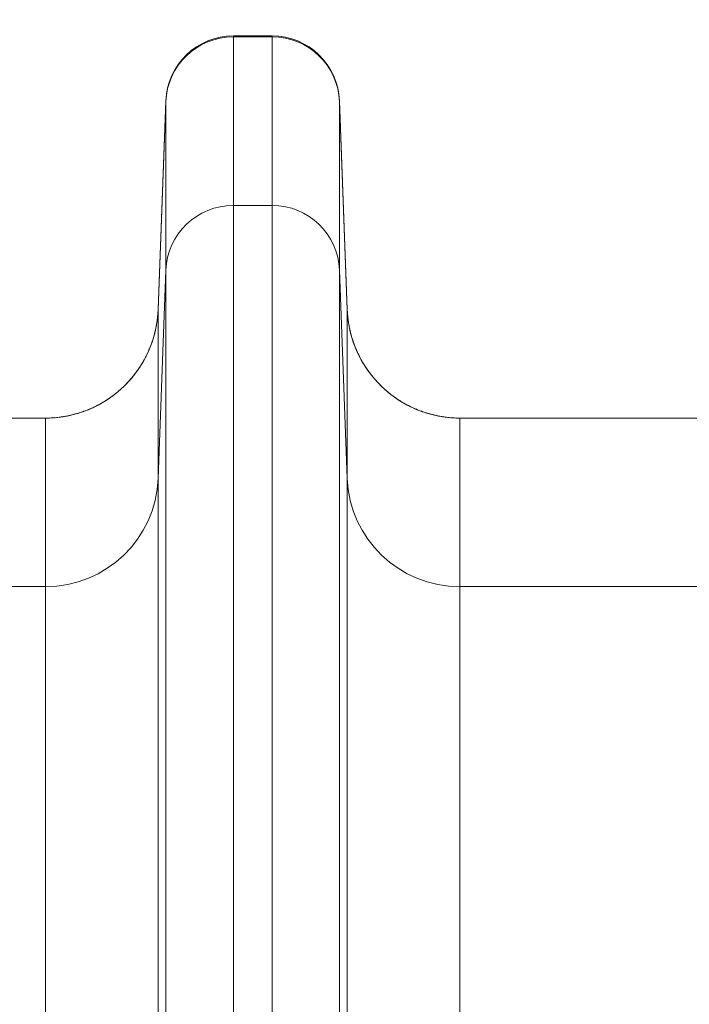
# Model space of a CAD drawing. Extents: x -9 to 599, y 206 to 636.
# Drawn here: x 240 to 249, y 533 to 547 of the extents above; entities that cross this region are included whole.
import ezdxf

# ---------------------------------------------------------------- set-up
doc = ezdxf.new("R2010")
doc.units = 0
doc.header["$MEASUREMENT"] = 0
doc.layers.add('1', color=7, linetype='Continuous', lineweight=0)

msp = doc.modelspace()

# ---------------------------------------------------------------- linework, layer by layer
at = {"layer": '1', "color": 25, "lineweight": 18}
for p, q in [((243.368, 546.921), (242.815, 546.921)), ((242.815, 546.921), (242.815, 546.908)), ((242.815, 546.908), (243.368, 546.908)), ((242.815, 546.908), (242.815, 544.499)), ((243.368, 546.908), (243.368, 546.921)), ((243.368, 544.499), (243.368, 546.908)), ((241.849, 545.991), (241.74, 543.014)), ((241.74, 543.007), (241.849, 545.979)), ((241.849, 545.979), (241.849, 545.991)), ((241.849, 543.571), (241.849, 545.979)), ((244.443, 543.014), (244.333, 545.991)), ((244.333, 545.991), (244.333, 545.979)), ((244.333, 545.979), (244.443, 543.007)), ((244.333, 545.979), (244.333, 543.571)), ((242.815, 544.499), (243.368, 544.499)), ((242.815, 544.499), (242.815, 532.432)), ((243.368, 532.432), (243.368, 544.499)), ((241.849, 543.571), (241.74, 540.598)), ((241.849, 532.334), (241.849, 543.571)), ((244.443, 540.598), (244.333, 543.571)), ((244.333, 543.571), (244.333, 532.334)), ((241.74, 543.014), (241.74, 543.009)), ((241.74, 543.007), (241.74, 540.598)), ((244.443, 543.007), (244.443, 543.012)), ((244.443, 540.598), (244.443, 543.007)), ((240.13, 541.459), (235.988, 541.459)), ((240.13, 539.051), (240.13, 541.459)), ((249.533, 541.459), (246.052, 541.459)), ((246.052, 541.459), (246.052, 539.051)), ((241.74, 540.598), (241.74, 532.023)), ((244.443, 532.023), (244.443, 540.598)), ((240.13, 539.051), (235.988, 539.051)), ((240.13, 531.861), (240.13, 539.051)), ((250.195, 539.051), (246.052, 539.051)), ((246.052, 539.051), (246.052, 531.861))]:
    msp.add_line(p, q, dxfattribs=at)
at = {"layer": '1', "color": 81, "lineweight": 70}
msp.add_open_spline([(332.254, 584.317), (295.867, 584.317), (259.48, 584.317), (223.093, 584.317), (223.093, 574.306), (223.093, 564.294), (223.093, 554.283), (223.339, 545.437), (223.479, 536.59), (223.461, 527.743), (223.444, 518.896), (223.268, 510.049), (223.093, 501.203), (222.918, 492.356), (222.743, 483.509), (222.725, 474.662), (222.708, 465.816), (222.848, 456.969), (223.093, 448.122), (223.093, 445.706), (223.093, 443.29), (223.093, 440.874), (259.48, 440.874), (295.867, 440.874), (332.254, 440.874), (332.254, 488.688), (332.254, 536.503), (332.254, 584.317)], degree=3, knots=[0, 0, 0, 0, 1, 1, 1, 2, 2, 2, 3, 3, 3, 4, 4, 4, 5, 5, 5, 6, 6, 6, 7, 7, 7, 8, 8, 8, 9, 9, 9, 9], dxfattribs=at)
at = {"layer": '1', "color": 25, "lineweight": 18}
for points in [[(242.815, 546.921), (242.295, 546.921), (241.869, 546.51), (241.849, 545.991)], [(242.815, 546.908), (242.295, 546.908), (241.869, 546.498), (241.849, 545.979)], [(244.333, 545.991), (244.314, 546.51), (243.888, 546.921), (243.368, 546.921)], [(244.333, 545.979), (244.314, 546.498), (243.888, 546.908), (243.368, 546.908)], [(242.815, 544.499), (242.295, 544.499), (241.869, 544.089), (241.849, 543.571)], [(244.333, 543.571), (244.314, 544.089), (243.888, 544.499), (243.368, 544.499)], [(240.13, 541.459), (240.997, 541.459), (241.708, 542.143), (241.74, 543.007)], [(244.443, 543.007), (244.475, 542.143), (245.186, 541.459), (246.052, 541.459)], [(240.13, 539.051), (240.997, 539.051), (241.708, 539.734), (241.74, 540.598)], [(244.443, 540.598), (244.475, 539.734), (245.186, 539.051), (246.052, 539.051)]]:
    msp.add_open_spline(points, degree=3, dxfattribs=at)
for points in [[(241.74, 543.014), (241.74, 543.013), (241.74, 543.011), (241.74, 543.01), (241.74, 543.009), (241.74, 543.009), (241.74, 543.009), (241.74, 543.009), (241.74, 543.009), (241.74, 543.009), (241.74, 543.009), (241.74, 543.009), (241.74, 543.009), (241.74, 543.008), (241.74, 543.008), (241.74, 543.008), (241.74, 543.008), (241.74, 543.008), (241.74, 543.008), (241.74, 543.008), (241.74, 543.008), (241.74, 543.007), (241.739, 543.006), (241.739, 543.006), (241.739, 543.005), (241.739, 543.001), (241.739, 542.998), (241.739, 542.995), (241.739, 542.989), (241.738, 542.982), (241.738, 542.976), (241.737, 542.963), (241.736, 542.95), (241.735, 542.937), (241.733, 542.911), (241.73, 542.885), (241.727, 542.86), (241.723, 542.834), (241.719, 542.808), (241.715, 542.783), (241.712, 542.77), (241.71, 542.757), (241.707, 542.745), (241.706, 542.738), (241.704, 542.732), (241.703, 542.726), (241.702, 542.722), (241.702, 542.719), (241.701, 542.716), (241.7, 542.715), (241.7, 542.713), (241.7, 542.711), (241.699, 542.71), (241.699, 542.708), (241.699, 542.707), (241.693, 542.681), (241.686, 542.656), (241.679, 542.632), (241.672, 542.607), (241.665, 542.582), (241.656, 542.558), (241.648, 542.533), (241.639, 542.509), (241.63, 542.485), (241.621, 542.462), (241.611, 542.438), (241.6, 542.415), (241.59, 542.391), (241.579, 542.368), (241.567, 542.345), (241.556, 542.322), (241.544, 542.299), (241.531, 542.277), (241.525, 542.266), (241.518, 542.255), (241.511, 542.243), (241.508, 542.238), (241.505, 542.232), (241.501, 542.227), (241.5, 542.224), (241.498, 542.221), (241.496, 542.219), (241.495, 542.217), (241.495, 542.216), (241.494, 542.214), (241.493, 542.213), (241.492, 542.212), (241.491, 542.21), (241.477, 542.188), (241.463, 542.167), (241.448, 542.146), (241.433, 542.125), (241.418, 542.104), (241.402, 542.084), (241.387, 542.063), (241.37, 542.043), (241.354, 542.024), (241.337, 542.004), (241.32, 541.985), (241.302, 541.967), (241.285, 541.948), (241.267, 541.93), (241.248, 541.912), (241.23, 541.894), (241.211, 541.876), (241.192, 541.859), (241.182, 541.851), (241.172, 541.843), (241.162, 541.834), (241.157, 541.83), (241.152, 541.826), (241.147, 541.822), (241.145, 541.82), (241.142, 541.818), (241.14, 541.816), (241.138, 541.815), (241.137, 541.814), (241.136, 541.813), (241.134, 541.812), (241.133, 541.811), (241.132, 541.81), (241.112, 541.793), (241.091, 541.778), (241.07, 541.763), (241.049, 541.748), (241.028, 541.733), (241.006, 541.719), (240.985, 541.705), (240.963, 541.692), (240.941, 541.679), (240.919, 541.666), (240.896, 541.653), (240.874, 541.642), (240.851, 541.63), (240.828, 541.618), (240.804, 541.608), (240.781, 541.597), (240.758, 541.587), (240.734, 541.577), (240.722, 541.572), (240.71, 541.567), (240.697, 541.563), (240.691, 541.561), (240.685, 541.558), (240.679, 541.556), (240.676, 541.555), (240.673, 541.554), (240.67, 541.553), (240.669, 541.552), (240.667, 541.552), (240.666, 541.551), (240.664, 541.551), (240.662, 541.55), (240.661, 541.55), (240.636, 541.541), (240.612, 541.533), (240.587, 541.526), (240.562, 541.518), (240.537, 541.512), (240.512, 541.506), (240.488, 541.499), (240.462, 541.494), (240.437, 541.489), (240.412, 541.484), (240.387, 541.48), (240.362, 541.476), (240.336, 541.472), (240.311, 541.469), (240.285, 541.467), (240.26, 541.464), (240.234, 541.463), (240.208, 541.461), (240.182, 541.46), (240.156, 541.459), (240.13, 541.459)], [(244.443, 543.014), (244.443, 543.013), (244.443, 543.011), (244.443, 543.01), (244.443, 543.009), (244.443, 543.009), (244.443, 543.009), (244.443, 543.009), (244.443, 543.009), (244.443, 543.009), (244.443, 543.009), (244.443, 543.009), (244.443, 543.009), (244.443, 543.008), (244.443, 543.008), (244.443, 543.008), (244.443, 543.008), (244.443, 543.008), (244.443, 543.008), (244.443, 543.008), (244.443, 543.008), (244.443, 543.007), (244.443, 543.006), (244.444, 543.006), (244.444, 543.005), (244.444, 543.001), (244.444, 542.998), (244.444, 542.995), (244.444, 542.989), (244.445, 542.982), (244.445, 542.976), (244.446, 542.963), (244.447, 542.95), (244.448, 542.937), (244.45, 542.911), (244.453, 542.885), (244.456, 542.86), (244.46, 542.834), (244.464, 542.808), (244.468, 542.783), (244.471, 542.77), (244.473, 542.757), (244.476, 542.745), (244.477, 542.738), (244.479, 542.732), (244.48, 542.726), (244.481, 542.722), (244.481, 542.719), (244.482, 542.716), (244.482, 542.715), (244.483, 542.713), (244.483, 542.711), (244.484, 542.71), (244.484, 542.708), (244.484, 542.707), (244.49, 542.681), (244.497, 542.656), (244.504, 542.632), (244.511, 542.607), (244.518, 542.582), (244.527, 542.558), (244.535, 542.533), (244.544, 542.509), (244.553, 542.485), (244.562, 542.462), (244.572, 542.438), (244.583, 542.415), (244.593, 542.391), (244.604, 542.368), (244.616, 542.345), (244.627, 542.322), (244.639, 542.299), (244.652, 542.277), (244.658, 542.266), (244.665, 542.255), (244.672, 542.243), (244.675, 542.238), (244.678, 542.232), (244.682, 542.227), (244.683, 542.224), (244.685, 542.221), (244.687, 542.219), (244.688, 542.217), (244.688, 542.216), (244.689, 542.214), (244.69, 542.213), (244.691, 542.212), (244.692, 542.21), (244.706, 542.188), (244.72, 542.167), (244.735, 542.146), (244.75, 542.125), (244.765, 542.104), (244.781, 542.084), (244.796, 542.063), (244.813, 542.043), (244.829, 542.024), (244.846, 542.004), (244.863, 541.985), (244.881, 541.967), (244.898, 541.948), (244.916, 541.93), (244.935, 541.912), (244.953, 541.894), (244.972, 541.876), (244.991, 541.859), (245.001, 541.851), (245.011, 541.843), (245.021, 541.834), (245.026, 541.83), (245.031, 541.826), (245.036, 541.822), (245.038, 541.82), (245.041, 541.818), (245.043, 541.816), (245.045, 541.815), (245.046, 541.814), (245.047, 541.813), (245.048, 541.812), (245.05, 541.811), (245.051, 541.81), (245.071, 541.793), (245.092, 541.778), (245.113, 541.763), (245.134, 541.748), (245.155, 541.733), (245.177, 541.719), (245.198, 541.705), (245.22, 541.692), (245.242, 541.679), (245.264, 541.666), (245.287, 541.653), (245.309, 541.642), (245.332, 541.63), (245.355, 541.618), (245.379, 541.608), (245.402, 541.597), (245.425, 541.587), (245.449, 541.577), (245.461, 541.572), (245.473, 541.567), (245.485, 541.563), (245.492, 541.561), (245.498, 541.558), (245.504, 541.556), (245.507, 541.555), (245.51, 541.554), (245.513, 541.553), (245.514, 541.552), (245.516, 541.552), (245.517, 541.551), (245.519, 541.551), (245.521, 541.55), (245.522, 541.55), (245.547, 541.541), (245.571, 541.533), (245.596, 541.526), (245.621, 541.518), (245.646, 541.512), (245.671, 541.506), (245.695, 541.499), (245.721, 541.494), (245.746, 541.489), (245.771, 541.484), (245.796, 541.48), (245.821, 541.476), (245.847, 541.472), (245.872, 541.469), (245.898, 541.467), (245.923, 541.464), (245.949, 541.463), (245.975, 541.461), (246.001, 541.46), (246.027, 541.459), (246.052, 541.459)]]:
    msp.add_open_spline(points, degree=3, knots=[0, 0, 0, 0, 1, 1, 1, 2, 2, 2, 3, 3, 3, 4, 4, 4, 5, 5, 5, 6, 6, 6, 7, 7, 7, 8, 8, 8, 9, 9, 9, 10, 10, 10, 11, 11, 11, 12, 12, 12, 13, 13, 13, 14, 14, 14, 15, 15, 15, 16, 16, 16, 17, 17, 17, 18, 18, 18, 19, 19, 19, 20, 20, 20, 21, 21, 21, 22, 22, 22, 23, 23, 23, 24, 24, 24, 25, 25, 25, 26, 26, 26, 27, 27, 27, 28, 28, 28, 29, 29, 29, 30, 30, 30, 31, 31, 31, 32, 32, 32, 33, 33, 33, 34, 34, 34, 35, 35, 35, 36, 36, 36, 37, 37, 37, 38, 38, 38, 39, 39, 39, 40, 40, 40, 41, 41, 41, 42, 42, 42, 43, 43, 43, 44, 44, 44, 45, 45, 45, 46, 46, 46, 47, 47, 47, 48, 48, 48, 49, 49, 49, 50, 50, 50, 51, 51, 51, 52, 52, 52, 53, 53, 53, 54, 54, 54, 55, 55, 55, 56, 56, 56, 57, 57, 57, 58, 58, 58, 58], dxfattribs=at)

doc.saveas('drawing.dxf')
